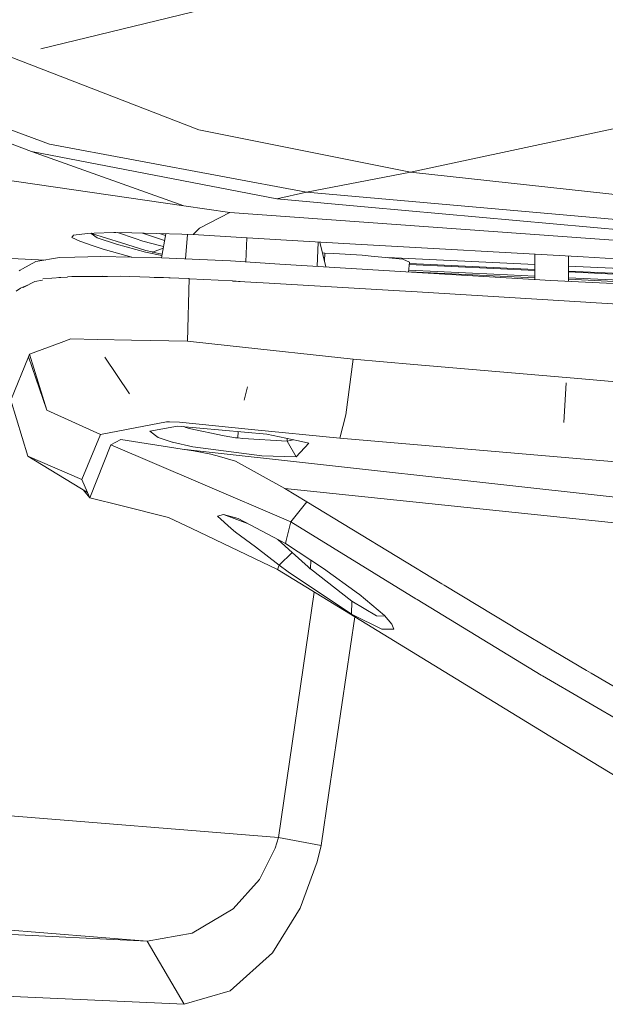
# Model space of a CAD drawing. Units: millimetres. Extents: x 967 to 8451, y -1538 to 1701.
# Drawn here: x 2508 to 2601, y -1140 to -983 of the extents above; entities that cross this region are included whole.
import ezdxf

# ---------------------------------------------------------------- set-up
doc = ezdxf.new("R2010")
doc.units = ezdxf.units.MM
doc.layers.add('1', color=7, linetype='Continuous', true_color=0xffffff)

msp = doc.modelspace()

# ---------------------------------------------------------------- linework, layer by layer
at = {"layer": '1', "color": 18, "linetype": 'Continuous', "lineweight": 13}
for p, q in [((2511.351953, -987.286966), (2540.904911, -980.077505)), ((2493.575724, -983.564257), (2536.555202, -1000.197887)), ((2512.728603, -1002.460122), (2473.579557, -988.076448)), ((2470.484646, -988.662242), (2509.863289, -1003.643631)), ((2570.318134, -1006.935), (2632.754477, -993.575453)), ((2536.555202, -1000.197887), (2570.318134, -1006.935)), ((2460.724504, -1001.685977), (2534.164103, -1012.304067)), ((2512.728603, -1002.460122), (2553.713949, -1010.154843)), ((2534.164103, -1012.304067), (2509.863289, -1003.643631)), ((2509.863289, -1003.643631), (2548.978479, -1011.210322)), ((2553.713949, -1010.154843), (2570.318134, -1006.935)), ((2570.318134, -1006.935), (2618.388088, -1012.193322)), ((2548.978479, -1011.210322), (2553.713949, -1010.154843)), ((2553.713949, -1010.154843), (2615.22785, -1015.583634)), ((2563.568504, -1012.523412), (2548.978479, -1011.210322)), ((2541.502388, -1013.36503), (2534.164103, -1012.304067)), ((2536.640079, -1015.900373), (2541.502388, -1013.36503)), ((2541.502388, -1013.36503), (2616.386564, -1018.82255)), ((2614.194305, -1017.07983), (2563.568504, -1012.523412)), ((2518.811377, -1016.713619), (2516.587646, -1017.016053)), ((2519.833715, -1016.681671), (2518.811377, -1016.713619)), ((2519.381912, -1016.748547), (2519.309278, -1016.698059)), ((2519.46592, -1016.693164), (2519.381912, -1016.748547)), ((2519.420646, -1016.723011), (2524.212034, -1018.23461)), ((2522.969397, -1016.583561), (2519.833715, -1016.681671)), ((2523.324402, -1016.581654), (2522.969397, -1016.583561)), ((2525.879295, -1016.64865), (2523.324402, -1016.581654)), ((2526.370199, -1017.546892), (2523.569785, -1016.588089)), ((2533.841761, -1016.857266), (2525.879295, -1016.64865)), ((2527.579283, -1016.693189), (2531.088326, -1017.84747)), ((2536.640079, -1015.900373), (2535.619886, -1016.903758)), ((2445.276173, -1017.578005), (2512.026679, -1020.981021)), ((2516.587646, -1017.016053), (2516.271742, -1017.391562)), ((2516.271742, -1017.391562), (2517.550619, -1017.941355)), ((2517.550619, -1017.941355), (2518.193396, -1018.182992)), ((2518.291862, -1018.217802), (2518.193396, -1018.182992)), ((2520.000132, -1018.820047), (2518.291862, -1018.217802)), ((2519.381912, -1016.748547), (2520.33511, -1017.410993)), ((2520.33511, -1017.410993), (2523.416431, -1018.453359)), ((2527.92445, -1019.405841), (2524.212034, -1018.23461)), ((2526.370199, -1017.546892), (2527.629526, -1017.978072)), ((2527.629526, -1017.978072), (2530.253323, -1018.651962)), ((2530.261713, -1016.763469), (2531.228315, -1017.081637)), ((2530.585955, -1020.595774), (2531.281589, -1016.79019)), ((2533.841761, -1016.857266), (2535.619886, -1016.903758)), ((2534.422568, -1020.778758), (2534.721814, -1016.880276)), ((2535.619886, -1016.903758), (2543.366106, -1017.37833)), ((2543.366106, -1017.37833), (2553.251179, -1017.983913)), ((2544.033761, -1021.276158), (2544.213564, -1017.430247)), ((2561.543377, -1018.448591), (2553.251179, -1017.983913)), ((2555.398002, -1021.991288), (2555.568025, -1018.113744)), ((2556.812586, -1022.080311), (2555.853761, -1018.129756)), ((2520.000132, -1018.820047), (2521.279724, -1019.232869)), ((2524.891766, -1020.258307), (2521.279724, -1019.232869)), ((2523.416431, -1018.453359), (2528.044374, -1019.729018)), ((2527.92445, -1019.405841), (2528.114946, -1019.451618)), ((2530.648185, -1020.255336), (2528.044374, -1019.729018)), ((2528.114946, -1019.451618), (2529.095085, -1019.687295)), ((2529.095085, -1019.687295), (2529.148729, -1019.699811)), ((2529.148729, -1019.699811), (2529.15469, -1019.701123)), ((2529.15469, -1019.701123), (2529.154928, -1019.701242)), ((2530.864242, -1019.07336), (2529.154928, -1019.701242)), ((2529.154928, -1019.701242), (2530.691136, -1020.020365)), ((2530.910425, -1018.820704), (2530.253323, -1018.651962)), ((2556.63863, -1019.850969), (2556.267561, -1019.834698)), ((2556.63863, -1019.850969), (2556.579338, -1021.11928)), ((2556.63863, -1019.850969), (2558.090361, -1019.922375)), ((2561.543377, -1018.448591), (2597.808035, -1020.480632)), ((2508.448513, -1022.355556), (2510.553272, -1021.232008)), ((2514.312656, -1020.591616), (2510.553272, -1021.232008)), ((2516.774567, -1020.518541), (2514.312656, -1020.591616)), ((2516.774567, -1020.518541), (2520.947845, -1020.394802)), ((2530.620964, -1020.596504), (2520.947845, -1020.394802)), ((2524.891766, -1020.258307), (2525.846556, -1020.496949)), ((2541.589172, -1021.122336), (2530.620964, -1020.596504)), ((2541.589172, -1021.122336), (2549.474152, -1021.618485)), ((2558.090361, -1019.922375), (2562.567146, -1020.193219)), ((2562.567146, -1020.193219), (2564.00934, -1020.331263)), ((2564.00934, -1020.331263), (2569.079788, -1020.816683)), ((2590.136679, -1021.685678), (2566.617111, -1020.580919)), ((2569.079788, -1020.816683), (2570.139797, -1021.318316)), ((2570.139797, -1021.318316), (2570.004595, -1022.908664)), ((2590.136679, -1020.050778), (2590.136679, -1024.091597)), ((2595.50658, -1020.351673), (2595.50658, -1024.378905)), ((2597.808035, -1020.480632), (2629.134567, -1022.235989)), ((2507.918747, -1022.709727), (2508.060844, -1022.614836)), ((2508.060844, -1022.614836), (2508.448513, -1022.355556)), ((2549.474152, -1021.618485), (2569.560678, -1022.88258)), ((2569.560678, -1022.88258), (2592.660578, -1024.239897)), ((2575.798424, -1023.114323), (2570.011206, -1022.830899)), ((2583.572538, -1023.226261), (2570.032575, -1022.579544)), ((2583.560379, -1022.308945), (2570.11053, -1021.662582)), ((2590.136679, -1022.486338), (2570.120428, -1021.546149)), ((2590.136679, -1022.624957), (2583.560379, -1022.308945)), ((2637.116344, -1023.892402), (2595.50658, -1021.937912)), ((2637.080343, -1024.691343), (2595.50658, -1022.738569)), ((2616.410406, -1023.856282), (2595.50658, -1022.879004)), ((2508.537682, -1025.37775), (2510.388763, -1024.406552)), ((2511.635719, -1024.201247), (2510.388763, -1024.406552)), ((2514.539721, -1023.75012), (2511.673601, -1023.985147)), ((2514.436872, -1023.740053), (2514.213005, -1023.776911)), ((2514.436872, -1023.740053), (2515.623093, -1023.709082)), ((2516.320618, -1023.604035), (2515.627773, -1023.660898)), ((2519.828947, -1023.586273), (2516.320618, -1023.604035)), ((2521.993549, -1023.575425), (2519.828947, -1023.586273)), ((2520.442654, -1023.583197), (2521.191986, -1023.563623)), ((2521.769759, -1023.576546), (2521.191986, -1023.563623)), ((2521.993549, -1023.575425), (2523.982199, -1023.565292)), ((2534.917982, -1023.932218), (2523.982199, -1023.565292)), ((2530.902536, -1023.780822), (2529.412535, -1023.747495)), ((2530.902536, -1023.780822), (2531.999468, -1023.834294)), ((2535.026701, -1023.937225), (2534.726294, -1033.916831)), ((2535.026701, -1023.937225), (2534.917982, -1023.932218)), ((2535.054697, -1023.983225), (2541.904839, -1024.317145)), ((2547.776611, -1024.656534), (2541.895038, -1024.324714)), ((2541.904839, -1024.317145), (2543.165139, -1024.396369)), ((2590.136679, -1023.794285), (2575.798424, -1023.114323)), ((2583.572538, -1023.226261), (2590.136679, -1023.539787)), ((2592.660578, -1024.239897), (2621.15279, -1025.631547)), ((2595.50658, -1023.796273), (2605.064066, -1024.252772)), ((2606.767805, -1024.582982), (2595.50658, -1024.048941)), ((2508.095415, -1025.447964), (2507.400187, -1025.940775)), ((2509.492147, -1024.876975), (2508.095415, -1025.447964)), ((2547.776611, -1024.656534), (2568.521412, -1025.903224)), ((2571.370991, -1026.074409), (2568.521412, -1025.903224)), ((2598.241003, -1027.689218), (2571.370991, -1026.074409)), ((2599.02993, -1027.736663), (2598.241003, -1027.689218)), ((2604.258211, -1028.05078), (2599.02993, -1027.736663)), ((2514.612587, -1034.111857), (2516.13179, -1033.547878)), ((2520.335825, -1033.631324), (2516.13179, -1033.547878)), ((2525.817068, -1033.740043), (2520.335825, -1033.631324)), ((2534.726294, -1033.916831), (2525.817068, -1033.740043)), ((2541.551025, -1034.657478), (2534.726294, -1033.916831)), ((2514.612587, -1034.111857), (2509.570272, -1035.9838)), ((2561.168344, -1036.786675), (2541.551025, -1034.657478)), ((2509.399088, -1036.408782), (2506.595285, -1043.363571)), ((2509.570272, -1035.9838), (2509.399088, -1036.408782)), ((2512.293489, -1044.959545), (2509.399088, -1036.408782)), ((2512.293489, -1044.959545), (2509.570272, -1035.9838)), ((2521.553006, -1036.468561), (2525.479944, -1042.327284)), ((2561.168344, -1036.786675), (2559.980066, -1045.69745)), ((2570.804031, -1037.622332), (2561.168344, -1036.786675)), ((2570.804031, -1037.622332), (2597.62779, -1039.948821)), ((2597.62779, -1039.948821), (2628.315599, -1042.610287)), ((2543.760521, -1043.36109), (2544.299992, -1041.222333)), ((2595.114841, -1040.565259), (2594.750555, -1046.923399)), ((2509.293468, -1052.265286), (2506.595285, -1043.363571)), ((2512.293489, -1044.959545), (2520.86869, -1048.818945)), ((2559.980066, -1045.69745), (2559.022816, -1049.418807)), ((2520.86869, -1048.818945), (2526.390465, -1047.744631)), ((2526.390465, -1047.744631), (2531.378658, -1046.774029)), ((2533.151777, -1047.470927), (2528.721245, -1048.274755)), ((2531.896503, -1046.791195), (2531.378658, -1046.774029)), ((2533.441456, -1046.842336), (2531.896503, -1046.791195)), ((2547.38489, -1048.761725), (2533.151777, -1047.470927)), ((2533.441456, -1046.842336), (2544.938238, -1048.000335)), ((2534.469755, -1047.696709), (2534.144026, -1047.560914)), ((2534.520061, -1047.71769), (2534.469755, -1047.696709)), ((2534.998091, -1047.858834), (2534.520061, -1047.71769)), ((2534.998091, -1047.858834), (2540.596874, -1049.05498)), ((2559.022816, -1049.418807), (2544.938238, -1048.000335)), ((2520.86869, -1048.818945), (2517.880829, -1055.983543)), ((2522.540482, -1050.447344), (2524.12978, -1049.641251)), ((2533.896597, -1051.152229), (2524.12978, -1049.641251)), ((2528.721245, -1048.274755), (2530.048998, -1049.302339)), ((2530.048998, -1049.302339), (2532.305391, -1050.040483)), ((2540.596874, -1049.05498), (2542.418392, -1049.32487)), ((2542.418392, -1049.32487), (2542.782219, -1049.372077)), ((2542.782219, -1049.372077), (2542.829858, -1048.34863)), ((2543.54492, -1049.464941), (2542.782219, -1049.372077)), ((2550.611647, -1049.865841), (2543.54492, -1049.464941)), ((2552.447231, -1049.852132), (2547.38489, -1048.761725)), ((2550.611647, -1049.865841), (2550.618465, -1049.458224)), ((2551.587209, -1049.666887), (2550.611647, -1049.865841)), ((2634.114416, -1055.867552), (2559.022816, -1049.418807)), ((2522.540482, -1050.447344), (2519.157799, -1058.920383)), ((2522.540482, -1050.447344), (2536.794098, -1056.573033)), ((2532.323034, -1050.044536), (2532.305391, -1050.040483)), ((2535.583408, -1050.794959), (2532.323034, -1050.044536)), ((2623.217018, -1061.056971), (2533.896597, -1051.152229)), ((2533.896597, -1051.152229), (2535.695227, -1051.444053)), ((2546.618374, -1052.224636), (2535.583408, -1050.794959)), ((2552.058371, -1052.390933), (2550.611647, -1049.865841)), ((2552.058371, -1052.390933), (2554.107578, -1050.209641)), ((2554.107578, -1050.209641), (2552.447231, -1049.852132)), ((2509.293468, -1052.265286), (2517.880829, -1055.983543)), ((2509.293468, -1052.265286), (2518.790157, -1058.074951)), ((2538.487585, -1051.945328), (2535.695227, -1051.444053)), ((2538.487585, -1051.945328), (2539.84061, -1052.332401)), ((2542.386206, -1053.06077), (2539.84061, -1052.332401)), ((2546.618374, -1052.224636), (2552.058371, -1052.390933)), ((2550.278576, -1057.457685), (2542.386206, -1053.06077)), ((2517.880829, -1055.983543), (2518.790157, -1058.074951)), ((2536.794098, -1056.573033), (2551.193626, -1062.761426)), ((2622.232111, -1064.924001), (2550.278576, -1057.457685)), ((2553.78619, -1059.582352), (2550.278576, -1057.457685)), ((2519.157799, -1058.920383), (2518.102925, -1057.654531)), ((2519.157799, -1058.920383), (2518.790157, -1058.074951)), ((2519.157799, -1058.920383), (2524.332912, -1060.214757)), ((2524.332912, -1060.214757), (2531.736763, -1062.066435)), ((2553.78619, -1059.582352), (2551.193626, -1062.761426)), ((2575.307281, -1072.663188), (2553.78619, -1059.582352)), ((2531.736763, -1062.066435), (2535.4189, -1063.829541)), ((2539.536865, -1061.83207), (2540.499361, -1061.59234)), ((2539.536865, -1061.83207), (2541.692169, -1063.80403)), ((2542.835863, -1062.212586), (2540.499361, -1061.59234)), ((2540.499361, -1061.59234), (2544.322959, -1063.005653)), ((2542.835863, -1062.212586), (2550.36083, -1066.225647)), ((2549.092443, -1070.376992), (2535.4189, -1063.829541)), ((2542.376192, -1064.42976), (2541.692169, -1063.80403)), ((2551.193626, -1062.761426), (2550.545605, -1065.530419)), ((2551.193626, -1062.761426), (2557.854803, -1066.86902)), ((2542.376192, -1064.42976), (2545.571001, -1066.763639)), ((2549.333723, -1069.648861), (2545.571001, -1066.763639)), ((2549.14764, -1065.578654), (2551.412733, -1067.658901)), ((2550.491722, -1065.735936), (2550.36083, -1066.225647)), ((2550.36083, -1066.225647), (2556.44265, -1070.218086)), ((2550.545605, -1065.530419), (2550.491722, -1065.735936)), ((2557.854803, -1066.86902), (2571.146162, -1075.056076)), ((2549.333723, -1069.648861), (2551.412733, -1067.658901)), ((2551.412733, -1067.658901), (2553.972872, -1069.942951)), ((2549.092443, -1070.376992), (2549.333723, -1069.648861)), ((2549.333723, -1069.648861), (2550.793798, -1070.752143)), ((2554.323824, -1070.245742), (2553.972872, -1069.942951)), ((2554.347189, -1070.266962), (2554.411529, -1068.884747)), ((2593.449028, -1097.530722), (2549.092443, -1070.376992)), ((2560.90513, -1077.507138), (2550.793798, -1070.752143)), ((2554.347189, -1070.266962), (2554.323824, -1070.245742)), ((2554.347189, -1070.266962), (2560.942801, -1075.419306)), ((2562.027843, -1074.243068), (2556.44265, -1070.218086)), ((2575.680645, -1072.889804), (2575.307281, -1072.663188)), ((2575.680645, -1072.889804), (2586.416872, -1079.375743)), ((2554.957485, -1073.967389), (2549.228342, -1113.120079)), ((2562.027843, -1074.243068), (2562.099607, -1074.298381)), ((2566.139849, -1077.729821), (2562.099607, -1074.298381)), ((2560.90513, -1077.507138), (2560.942801, -1075.419306)), ((2560.942801, -1075.419306), (2564.882191, -1077.746748)), ((2571.146162, -1075.056076), (2571.345957, -1075.178742)), ((2571.345957, -1075.178742), (2591.155918, -1087.242126)), ((2557.270678, -1106.004595), (2561.397226, -1077.9096)), ((2560.90513, -1077.507138), (2561.10421, -1077.621102)), ((2565.73716, -1079.871773), (2561.10421, -1077.621102)), ((2564.882191, -1077.746748), (2566.196078, -1077.794168)), ((2567.312391, -1079.071641), (2566.139849, -1077.729821)), ((2567.645224, -1079.894065), (2567.312391, -1079.071641)), ((2587.259205, -1079.881906), (2586.416872, -1079.375743)), ((2565.801056, -1079.893827), (2565.73716, -1079.871773)), ((2565.801056, -1079.893827), (2567.645224, -1079.894065)), ((2587.259205, -1079.881906), (2593.152674, -1083.407163)), ((2598.353775, -1086.489439), (2593.152674, -1083.407163)), ((2591.155918, -1087.242126), (2591.344269, -1087.355256)), ((2591.344269, -1087.355256), (2605.291517, -1095.505595)), ((2599.09621, -1086.926698), (2598.353775, -1086.489439)), ((2604.749115, -1090.22963), (2599.09621, -1086.926698)), ((2617.360266, -1112.168312), (2593.449028, -1097.530722)), ((2557.270678, -1106.004595), (2556.034239, -1114.423275)), ((2488.066586, -1108.174681), (2549.228342, -1113.120079)), ((2549.228342, -1113.120079), (2548.708828, -1114.858746)), ((2549.228342, -1113.120079), (2556.034239, -1114.423275)), ((2546.212824, -1119.820475), (2548.708828, -1114.858746)), ((2556.034239, -1114.423275), (2555.440338, -1117.000818)), ((2552.719744, -1124.416112), (2555.440338, -1117.000818)), ((2541.997822, -1124.525547), (2546.212824, -1119.820475)), ((2541.997822, -1124.525547), (2535.495909, -1128.427028)), ((2548.268946, -1131.552338), (2552.719744, -1124.416112)), ((2486.599119, -1126.294732), (2528.299006, -1129.666447)), ((2528.299006, -1129.666447), (2498.672159, -1128.23677)), ((2535.495909, -1128.427028), (2528.299006, -1129.666447)), ((2528.299006, -1129.666447), (2534.22776, -1139.759779)), ((2541.539104, -1137.619257), (2548.268946, -1131.552338)), ((2534.22776, -1139.759779), (2541.539104, -1137.619257)), ((2534.22776, -1139.759779), (2504.484089, -1138.378977))]:
    msp.add_line(p, q, dxfattribs=at)

doc.saveas('drawing.dxf')
